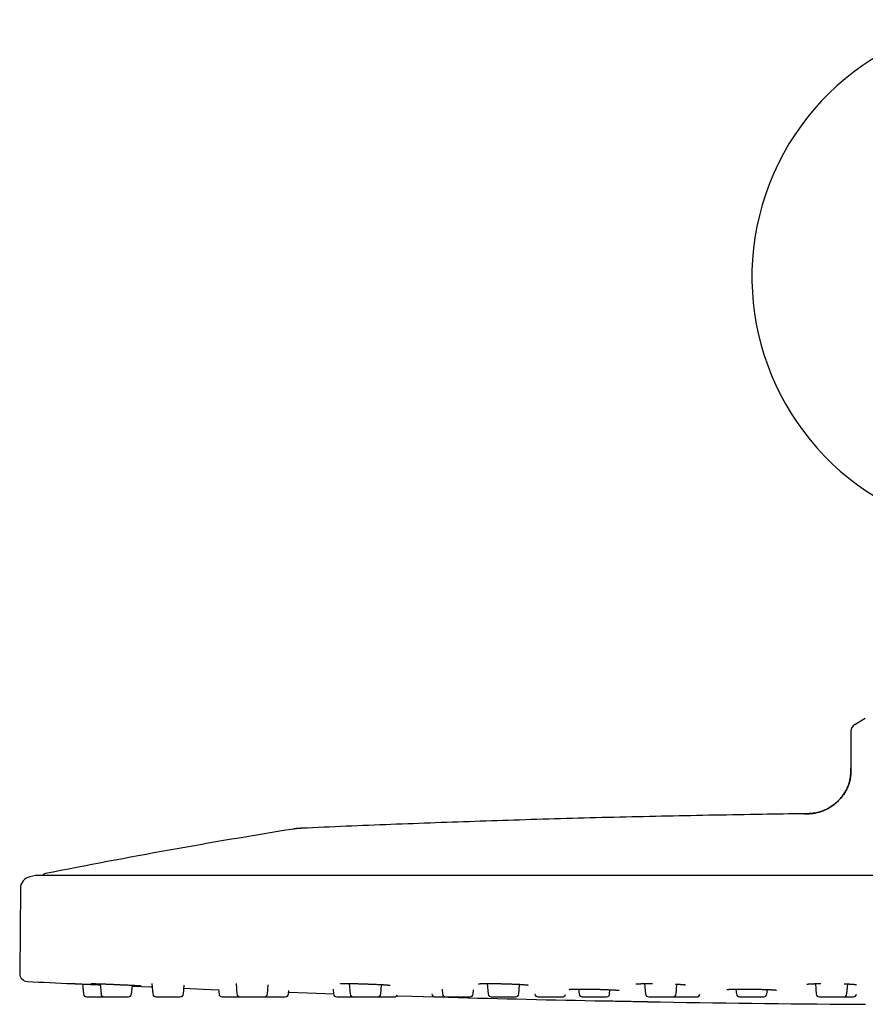
# Model space of a CAD drawing. Units: millimetres. Extents: x 8 to 1443, y 12 to 700.
# Drawn here: x 610 to 717, y 576 to 700 of the extents above; entities that cross this region are included whole.
import ezdxf

# ---------------------------------------------------------------- set-up
doc = ezdxf.new("R2010")
doc.units = ezdxf.units.MM

msp = doc.modelspace()

# ---------------------------------------------------------------- linework, layer by layer
at = {"color": 7, "linetype": 'Continuous', "lineweight": 30}
for p, q in [((715.84, 611.04), (717.18, 611.84)), ((715.36, 610.18), (715.36, 605.58)), ((612.39, 591.96), (611.66, 591.82)), ((858.27, 591.97), (612.44, 591.97)), ((610.46, 590.36), (610.37, 579.6)), ((618.31, 578.27), (618.43, 577)), ((620.52, 578.29), (620.64, 577)), ((624.5, 577), (624.6, 578.11)), ((627.07, 578.31), (627.18, 577)), ((631.04, 577), (631.14, 578.14)), ((635.49, 577.59), (635.55, 577)), ((637.69, 578.32), (637.81, 577)), ((641.67, 577), (641.77, 578.17)), ((644.32, 577), (644.36, 577.46)), ((649.97, 577.62), (650.02, 577)), ((651.99, 578.32), (652.11, 577)), ((655.97, 577), (656.08, 578.2)), ((663.72, 577.63), (663.78, 577)), ((667.64, 577), (667.68, 577.52)), ((669.42, 578.32), (669.54, 577)), ((673.4, 577), (673.51, 578.22)), ((680.97, 577.63), (681.02, 577)), ((684.88, 577), (684.93, 577.55)), ((689.3, 578.32), (689.42, 577)), ((693.28, 577), (693.39, 578.25)), ((700.84, 577.62), (700.89, 577)), ((704.76, 577), (704.81, 577.57)), ((710.88, 578.31), (710.99, 577)), ((714.85, 577), (714.97, 578.27)), ((652.51, 576.64), (655.57, 576.64)), ((662.41, 577.02), (662.41, 577)), ((675.44, 577.03), (675.44, 577)), ((675.84, 576.64), (678.91, 576.64))]:
    msp.add_line(p, q, dxfattribs=at)
at = {"color": 7, "linetype": 'Continuous', "lineweight": 30, "flags": 128}
for points in [[(624.59, 577.99), (626.94, 577.89), (627.1, 577.89)], [(631.11, 577.72), (633.54, 577.63), (635.5, 577.55)], [(644.34, 577.23), (646.74, 577.14), (650.02, 577.03)], [(658, 576.79), (659.95, 576.73), (662.71, 576.65)], [(683.05, 576.16), (683.05, 576.16), (683.05, 576.16), (683.07, 576.16), (683.11, 576.16), (683.16, 576.16), (683.22, 576.16), (683.3, 576.16), (683.41, 576.16), (683.53, 576.15), (683.68, 576.15), (683.84, 576.15), (684.02, 576.14), (684.2, 576.14), (684.41, 576.14), (684.63, 576.13), (684.85, 576.13), (685.09, 576.12), (685.33, 576.12), (685.58, 576.11), (685.83, 576.11), (686.09, 576.1), (686.35, 576.1), (686.61, 576.09), (686.86, 576.09), (687.12, 576.09), (687.37, 576.08), (687.61, 576.08), (687.85, 576.07), (688.08, 576.07), (688.29, 576.06), (688.49, 576.06), (688.68, 576.06), (688.83, 576.05), (688.97, 576.05), (689.09, 576.05), (689.21, 576.05), (689.31, 576.04), (689.4, 576.04), (689.49, 576.04), (689.56, 576.04), (689.61, 576.04), (689.64, 576.04), (689.65, 576.04), (689.65, 576.04)], [(716.05, 575.71), (716.05, 575.71), (716.06, 575.71), (716.08, 575.71), (716.12, 575.71), (716.16, 575.71), (716.23, 575.71), (716.31, 575.71), (716.41, 575.71), (716.54, 575.71), (716.68, 575.7), (716.85, 575.7), (717.02, 575.7), (717.21, 575.7)]]:
    msp.add_lwpolyline(points, dxfattribs=at)
at = {"color": 7, "linetype": 'Continuous', "lineweight": 30}
for centre, radius, start, end in [((735.36, 667.58), 32.5, 290.7227, 241.3521), ((716.36, 610.18), 1, 120.9638, 180), ((780.08, -244.46), 853.07, 99.11385, 101.25252), ((613.72, 591.72), 0.5, 101.2525, 150.0984), ((611.96, 590.34), 1.5, 101.3866, 179.5), ((612.44, 591.67), 0.3, 90, 101.3372), ((611.37, 579.59), 1, 179.5, 267.2715), ((735.36, 3181.3), 2605.67, 267.27148, 267.39732), ((618.82, 577.04), 0.4, 185, 270), ((621.03, 577.04), 0.4, 185, 270), ((624.1, 577.04), 0.4, 270, 355), ((627.58, 577.04), 0.4, 185, 270), ((630.65, 577.04), 0.4, 270, 355), ((635.94, 577.04), 0.4, 185, 270), ((638.21, 577.04), 0.4, 185, 270), ((641.27, 577.04), 0.4, 270, 355), ((643.92, 577.04), 0.4, 270, 355), ((650.42, 577.04), 0.4, 185, 270), ((652.51, 577.04), 0.4, 185, 270), ((655.57, 577.04), 0.4, 270, 355), ((657.69, 577.04), 0.4, 270, 339.0717), ((662.81, 577.04), 0.4, 185, 270), ((735.36, 3181.3), 2605.67, 268.4146, 268.84966), ((664.17, 577.04), 0.4, 185, 270), ((667.24, 577.04), 0.4, 270, 355), ((669.93, 577.04), 0.4, 185, 270), ((673, 577.04), 0.4, 270, 355), ((675.84, 577.04), 0.4, 185, 270), ((678.91, 577.04), 0.4, 270, 346.8749), ((681.42, 577.04), 0.4, 185, 270), ((684.49, 577.04), 0.4, 270, 355), ((689.82, 577.04), 0.4, 185, 270), ((735.36, 3181.3), 2605.67, 268.99492, 269.5755), ((692.88, 577.04), 0.4, 270, 355), ((695.89, 577.04), 0.4, 270, 350.7659), ((701.29, 577.04), 0.4, 185, 270), ((704.36, 577.04), 0.4, 270, 355), ((711.39, 577.04), 0.4, 185, 270), ((714.46, 577.04), 0.4, 270, 355), ((715.67, 577.04), 0.4, 270, 354.0589)]:
    msp.add_arc(centre, radius, start, end, dxfattribs=at)
for points, knots in [([(709.49, 599.77), (709.59, 599.77), (709.78, 599.77), (710.08, 599.78), (710.38, 599.8), (710.68, 599.84), (710.97, 599.89), (711.23, 599.95), (711.48, 600.02), (711.72, 600.1), (711.96, 600.19), (712.22, 600.31), (712.47, 600.44), (712.74, 600.6), (713, 600.77), (713.25, 600.95), (713.49, 601.15), (713.72, 601.37), (713.94, 601.59), (714.15, 601.83), (714.34, 602.08), (714.52, 602.33), (714.68, 602.59), (714.82, 602.85), (714.95, 603.12), (715.05, 603.39), (715.14, 603.66), (715.22, 603.93), (715.27, 604.21), (715.31, 604.49), (715.34, 604.76), (715.35, 605.04), (715.36, 605.31), (715.36, 605.49), (715.36, 605.58)], [0, 0, 0, 0, 0.031632, 0.0634681, 0.0956701, 0.1283714, 0.1616833, 0.1883447, 0.2154675, 0.2430687, 0.2711509, 0.2997021, 0.3320867, 0.3649631, 0.3982533, 0.4318624, 0.4656828, 0.4995986, 0.53349, 0.5672382, 0.6007302, 0.6338638, 0.666551, 0.6987228, 0.7303312, 0.7613511, 0.7917814, 0.8216431, 0.8523616, 0.8825672, 0.9123399, 0.941769, 0.970952, 1, 1, 1, 1]), ([(715.36, 605.58), (715.36, 605.51), (715.36, 605.39), (715.36, 605.21), (715.36, 605.05), (715.35, 604.92), (715.35, 604.81), (715.34, 604.72), (715.33, 604.64), (715.32, 604.51), (715.3, 604.32), (715.25, 604.05), (715.18, 603.76), (715.09, 603.46), (714.97, 603.17), (714.85, 602.89), (714.7, 602.61), (714.54, 602.35), (714.36, 602.1), (714.18, 601.86), (713.97, 601.62), (713.76, 601.4), (713.54, 601.19), (713.3, 600.99), (713.06, 600.8), (712.8, 600.63), (712.54, 600.47), (712.27, 600.33), (712.02, 600.21), (711.8, 600.13), (711.61, 600.06), (711.42, 600), (711.23, 599.95), (711.04, 599.9), (710.89, 599.87), (710.78, 599.85), (710.7, 599.84), (710.62, 599.83), (710.53, 599.82), (710.41, 599.81), (710.28, 599.8), (710.14, 599.79), (709.99, 599.78), (709.82, 599.78), (709.66, 599.77), (709.54, 599.77), (709.5, 599.77)], [0, 0, 0, 0, 0.021124, 0.04028, 0.057484, 0.072732, 0.08333, 0.092703, 0.100837, 0.108319, 0.13551, 0.16349, 0.197139, 0.230829, 0.26457, 0.297466, 0.330417, 0.363382, 0.3964, 0.429414, 0.46247, 0.495509, 0.528575, 0.561614, 0.594662, 0.627677, 0.66068, 0.693645, 0.726579, 0.748078, 0.769551, 0.791012, 0.812455, 0.833511, 0.853403, 0.86179, 0.86996, 0.878436, 0.888728, 0.900907, 0.914944, 0.929855, 0.946375, 0.964495, 0.984221, 1, 1, 1, 1]), ([(709.49, 599.77), (707.7, 599.75), (703.92, 599.69), (698.14, 599.59), (692.16, 599.47), (686.17, 599.34), (680.18, 599.18), (674.31, 599.01), (668.55, 598.82), (662.9, 598.63), (657.26, 598.41), (651.61, 598.19), (647.85, 598.02), (645.97, 597.94)], [0, 0, 0, 0, 0.084272, 0.17854, 0.272809, 0.367078, 0.461347, 0.555615, 0.644496, 0.733375, 0.822252, 0.911127, 1, 1, 1, 1]), ([(645.97, 597.94), (645.94, 597.94), (645.88, 597.93), (645.77, 597.93), (645.65, 597.92), (645.53, 597.91), (645.4, 597.9), (645.27, 597.88), (645.16, 597.87), (645.05, 597.85), (644.99, 597.84), (644.96, 597.84)], [0, 0, 0, 0, 0.092247, 0.195222, 0.311926, 0.439189, 0.570172, 0.694687, 0.808725, 0.909488, 1, 1, 1, 1]), ([(617.04, 578.32), (617.04, 578.32), (617.03, 578.32), (617.04, 578.32), (617.06, 578.32), (617.1, 578.32), (617.15, 578.32), (617.21, 578.32), (617.29, 578.31), (617.39, 578.31), (617.52, 578.3), (617.66, 578.3), (617.83, 578.29), (618, 578.28), (618.19, 578.27), (618.4, 578.26), (618.61, 578.25), (618.84, 578.24), (619.07, 578.23), (619.32, 578.22), (619.57, 578.21), (619.82, 578.2), (620.08, 578.19), (620.32, 578.18), (620.47, 578.17), (620.53, 578.17)], [0, 0, 0, 0, 0.000259, 0.04056, 0.080591, 0.120528, 0.160545, 0.200818, 0.241518, 0.289318, 0.337461, 0.38591, 0.434046, 0.482203, 0.530051, 0.578281, 0.626758, 0.674827, 0.722906, 0.770929, 0.81918, 0.867537, 0.915547, 0.963677, 1, 1, 1, 1]), ([(619.37, 578.33), (619.37, 578.33), (619.37, 578.33), (619.37, 578.33), (619.39, 578.33), (619.43, 578.33), (619.48, 578.32), (619.55, 578.32), (619.63, 578.32), (619.73, 578.32), (619.84, 578.31), (619.97, 578.31), (620.11, 578.3), (620.26, 578.3), (620.41, 578.29), (620.57, 578.29), (620.72, 578.28), (620.88, 578.28), (621.04, 578.27), (621.21, 578.27), (621.38, 578.26), (621.55, 578.25), (621.7, 578.25), (621.85, 578.24), (621.99, 578.23), (622.12, 578.23), (622.26, 578.22), (622.41, 578.21), (622.59, 578.21), (622.76, 578.2), (622.93, 578.19), (623.1, 578.18), (623.26, 578.18), (623.41, 578.17), (623.56, 578.16), (623.72, 578.16), (623.88, 578.15), (624.05, 578.14), (624.23, 578.13), (624.41, 578.12), (624.58, 578.11), (624.74, 578.11), (624.88, 578.1), (625.02, 578.09), (625.15, 578.08), (625.26, 578.08), (625.36, 578.07), (625.45, 578.07), (625.52, 578.06), (625.59, 578.06), (625.64, 578.06), (625.69, 578.05), (625.71, 578.05), (625.72, 578.05), (625.73, 578.05), (625.73, 578.05), (625.73, 578.05), (625.73, 578.05)], [0, 0, 0, 0, 0.006102, 0.014676, 0.0355, 0.056619, 0.077987, 0.099607, 0.121479, 0.143603, 0.165974, 0.188589, 0.211418, 0.233723, 0.255166, 0.275758, 0.295512, 0.314411, 0.332392, 0.353591, 0.373392, 0.391809, 0.408853, 0.42453, 0.438846, 0.45239, 0.465903, 0.483877, 0.501804, 0.519684, 0.53752, 0.555318, 0.573469, 0.588398, 0.604585, 0.622033, 0.640747, 0.660727, 0.681969, 0.704466, 0.728207, 0.748086, 0.768743, 0.79009, 0.811229, 0.831911, 0.852142, 0.871927, 0.891269, 0.91017, 0.928626, 0.951067, 0.972803, 0.981301, 0.989685, 0.997955, 1, 1, 1, 1]), ([(650.87, 578.3), (650.87, 578.3), (650.87, 578.3), (650.88, 578.3), (650.89, 578.31), (650.91, 578.31), (650.94, 578.31), (650.99, 578.31), (651.04, 578.31), (651.11, 578.32), (651.18, 578.32), (651.27, 578.32), (651.37, 578.32), (651.48, 578.32), (651.59, 578.32), (651.72, 578.32), (651.86, 578.32), (652.03, 578.32), (652.23, 578.32), (652.45, 578.32), (652.67, 578.32), (652.91, 578.31), (653.13, 578.31), (653.34, 578.3), (653.53, 578.3), (653.73, 578.29), (653.93, 578.28), (654.13, 578.28), (654.33, 578.27), (654.53, 578.26), (654.73, 578.26), (654.93, 578.25), (655.12, 578.24), (655.32, 578.23), (655.5, 578.22), (655.69, 578.22), (655.86, 578.21), (656.03, 578.2), (656.19, 578.19), (656.34, 578.18), (656.47, 578.17), (656.58, 578.16), (656.69, 578.16), (656.79, 578.15), (656.88, 578.14), (656.96, 578.13), (657.02, 578.13), (657.07, 578.12), (657.11, 578.12), (657.14, 578.11), (657.15, 578.11), (657.16, 578.11), (657.17, 578.11), (657.17, 578.11), (657.18, 578.11), (657.17, 578.11), (657.17, 578.11)], [0, 0, 0, 0, 0.006935, 0.01898, 0.030151, 0.040474, 0.057301, 0.073335, 0.089078, 0.105958, 0.124064, 0.143399, 0.163971, 0.182989, 0.202511, 0.22224, 0.242154, 0.26891, 0.295919, 0.323201, 0.350772, 0.378644, 0.406832, 0.42819, 0.449713, 0.4714, 0.493264, 0.515315, 0.537466, 0.559699, 0.582024, 0.604448, 0.626974, 0.649603, 0.672336, 0.69517, 0.718107, 0.741148, 0.764001, 0.785968, 0.807032, 0.827206, 0.846489, 0.867428, 0.887191, 0.905769, 0.923155, 0.939278, 0.95385, 0.966836, 0.97202, 0.977061, 0.983512, 0.991759, 0.999638, 1, 1, 1, 1]), ([(668.32, 578.29), (668.32, 578.29), (668.32, 578.29), (668.33, 578.29), (668.34, 578.29), (668.36, 578.29), (668.39, 578.3), (668.42, 578.3), (668.46, 578.3), (668.5, 578.3), (668.54, 578.31), (668.58, 578.31), (668.63, 578.31), (668.69, 578.31), (668.76, 578.31), (668.83, 578.32), (668.91, 578.32), (669, 578.32), (669.09, 578.32), (669.18, 578.32), (669.28, 578.32), (669.4, 578.32), (669.53, 578.32), (669.65, 578.32), (669.79, 578.32), (669.95, 578.32), (670.15, 578.32), (670.35, 578.32), (670.56, 578.32), (670.76, 578.32), (670.93, 578.31), (671.08, 578.31), (671.24, 578.31), (671.41, 578.3), (671.59, 578.3), (671.78, 578.29), (671.97, 578.29), (672.16, 578.28), (672.34, 578.27), (672.51, 578.27), (672.69, 578.26), (672.86, 578.25), (673.05, 578.25), (673.23, 578.24), (673.42, 578.23), (673.59, 578.22), (673.74, 578.21), (673.88, 578.2), (674, 578.19), (674.11, 578.18), (674.2, 578.18), (674.26, 578.17), (674.31, 578.17), (674.34, 578.17), (674.38, 578.16), (674.4, 578.16), (674.42, 578.16), (674.45, 578.15), (674.47, 578.15), (674.49, 578.15), (674.52, 578.15), (674.54, 578.14), (674.56, 578.14), (674.56, 578.14), (674.57, 578.14), (674.58, 578.14), (674.59, 578.14), (674.59, 578.13), (674.59, 578.13), (674.59, 578.13), (674.59, 578.13)], [0, 0, 0, 0, 0.008123, 0.019819, 0.030872, 0.04128, 0.051038, 0.065962, 0.079115, 0.090587, 0.100376, 0.108638, 0.120407, 0.134209, 0.150045, 0.163397, 0.17792, 0.19327, 0.208127, 0.222361, 0.235971, 0.255215, 0.273057, 0.289496, 0.30454, 0.328038, 0.351843, 0.375971, 0.400435, 0.425251, 0.441169, 0.458053, 0.475942, 0.494842, 0.514767, 0.535732, 0.557756, 0.580865, 0.600078, 0.619914, 0.640378, 0.661479, 0.683019, 0.709166, 0.734268, 0.758323, 0.78133, 0.803287, 0.824196, 0.844059, 0.862883, 0.874672, 0.885272, 0.894648, 0.902798, 0.909722, 0.915692, 0.921209, 0.928611, 0.937894, 0.948794, 0.959181, 0.964583, 0.969676, 0.974463, 0.978943, 0.983117, 0.987702, 0.993894, 1, 1, 1, 1]), ([(679.79, 577.59), (679.79, 577.59), (679.79, 577.59), (679.79, 577.59), (679.8, 577.59), (679.82, 577.6), (679.84, 577.6), (679.87, 577.6), (679.9, 577.6), (679.93, 577.6), (679.96, 577.61), (680, 577.61), (680.04, 577.61), (680.09, 577.61), (680.14, 577.61), (680.21, 577.62), (680.29, 577.62), (680.38, 577.62), (680.49, 577.62), (680.61, 577.62), (680.74, 577.62), (680.86, 577.63), (680.98, 577.63), (681.09, 577.63), (681.21, 577.63), (681.33, 577.63), (681.46, 577.63), (681.61, 577.63), (681.76, 577.63), (681.91, 577.62), (682.07, 577.62), (682.23, 577.62), (682.4, 577.62), (682.57, 577.62), (682.74, 577.61), (682.93, 577.61), (683.12, 577.61), (683.32, 577.6), (683.53, 577.6), (683.75, 577.59), (683.97, 577.58), (684.19, 577.58), (684.4, 577.57), (684.6, 577.56), (684.79, 577.55), (684.97, 577.54), (685.13, 577.54), (685.28, 577.53), (685.42, 577.52), (685.54, 577.51), (685.65, 577.51), (685.74, 577.5), (685.82, 577.49), (685.88, 577.49), (685.93, 577.49), (685.96, 577.48), (686, 577.48), (686.02, 577.48), (686.04, 577.47), (686.06, 577.47), (686.07, 577.47), (686.08, 577.47), (686.09, 577.47), (686.1, 577.47), (686.1, 577.47), (686.1, 577.47)], [0, 0, 0, 0, 0.003569, 0.013633, 0.02355, 0.033317, 0.046084, 0.057946, 0.068628, 0.078124, 0.086942, 0.096677, 0.107448, 0.119253, 0.132093, 0.14597, 0.160886, 0.176068, 0.197675, 0.217882, 0.236689, 0.254098, 0.270106, 0.284917, 0.299674, 0.314531, 0.331638, 0.348887, 0.366284, 0.383834, 0.401541, 0.41992, 0.439522, 0.457685, 0.476803, 0.496889, 0.517961, 0.540041, 0.563118, 0.587106, 0.612013, 0.637814, 0.663467, 0.688507, 0.712932, 0.736738, 0.759924, 0.782491, 0.804442, 0.825781, 0.84652, 0.866417, 0.884826, 0.898453, 0.911099, 0.922762, 0.933438, 0.94371, 0.950659, 0.958046, 0.965947, 0.975158, 0.983615, 0.992994, 1, 1, 1, 1]), ([(688.21, 578.27), (688.21, 578.27), (688.21, 578.27), (688.21, 578.27), (688.22, 578.27), (688.23, 578.27), (688.25, 578.27), (688.27, 578.28), (688.29, 578.28), (688.32, 578.28), (688.35, 578.28), (688.37, 578.29), (688.4, 578.29), (688.42, 578.29), (688.44, 578.29), (688.46, 578.29), (688.5, 578.29), (688.55, 578.3), (688.6, 578.3), (688.67, 578.3), (688.73, 578.3), (688.82, 578.31), (688.93, 578.31), (689.07, 578.31), (689.21, 578.32), (689.37, 578.32), (689.53, 578.32), (689.69, 578.32), (689.84, 578.32), (689.99, 578.32), (690.14, 578.32), (690.25, 578.32), (690.31, 578.32), (690.32, 578.32)], [0, 0, 0, 0, 0.004487, 0.029311, 0.052117, 0.073023, 0.095555, 0.118465, 0.143968, 0.171978, 0.198085, 0.219891, 0.237076, 0.250183, 0.262993, 0.277368, 0.302125, 0.330464, 0.361948, 0.394673, 0.428417, 0.463182, 0.517248, 0.573629, 0.632338, 0.69199, 0.748409, 0.801319, 0.850724, 0.896627, 0.944795, 0.988831, 1, 1, 1, 1]), ([(693.21, 578.26), (693.24, 578.26), (693.33, 578.25), (693.46, 578.25), (693.6, 578.24), (693.72, 578.23), (693.83, 578.22), (693.92, 578.22), (693.99, 578.21), (694.06, 578.21), (694.12, 578.2), (694.17, 578.2), (694.21, 578.2), (694.25, 578.19), (694.29, 578.19), (694.33, 578.18), (694.37, 578.18), (694.4, 578.17), (694.43, 578.17), (694.46, 578.17), (694.47, 578.16), (694.47, 578.16), (694.47, 578.16)], [0, 0, 0, 0, 0.04676, 0.127504, 0.202574, 0.271945, 0.335614, 0.393576, 0.445832, 0.492382, 0.533409, 0.572855, 0.612325, 0.645341, 0.681909, 0.723675, 0.770616, 0.821172, 0.872921, 0.925815, 0.979148, 1, 1, 1, 1]), ([(699.68, 577.57), (699.68, 577.57), (699.67, 577.57), (699.68, 577.57), (699.69, 577.58), (699.71, 577.58), (699.73, 577.58), (699.76, 577.58), (699.78, 577.58), (699.8, 577.59), (699.82, 577.59), (699.85, 577.59), (699.87, 577.59), (699.9, 577.59), (699.95, 577.59), (700, 577.6), (700.06, 577.6), (700.12, 577.6), (700.2, 577.61), (700.31, 577.61), (700.44, 577.61), (700.58, 577.62), (700.73, 577.62), (700.88, 577.62), (701.04, 577.62), (701.18, 577.62), (701.33, 577.63), (701.48, 577.63), (701.62, 577.63), (701.77, 577.63), (701.92, 577.63), (702.07, 577.63), (702.23, 577.63), (702.38, 577.63), (702.53, 577.62), (702.68, 577.62), (702.83, 577.62), (702.99, 577.62), (703.16, 577.62), (703.34, 577.61), (703.53, 577.61), (703.73, 577.61), (703.93, 577.6), (704.14, 577.59), (704.35, 577.59), (704.55, 577.58), (704.73, 577.57), (704.89, 577.57), (705.03, 577.56), (705.17, 577.56), (705.29, 577.55), (705.42, 577.54), (705.53, 577.53), (705.63, 577.53), (705.71, 577.52), (705.77, 577.52), (705.83, 577.51), (705.87, 577.51), (705.89, 577.5), (705.91, 577.5), (705.92, 577.5), (705.94, 577.5), (705.95, 577.5), (705.96, 577.5), (705.96, 577.49), (705.96, 577.49), (705.96, 577.49)], [0, 0, 0, 0, 0.0011086, 0.0127754, 0.0242788, 0.0355344, 0.0465389, 0.0571641, 0.0664255, 0.0740917, 0.0801586, 0.0856155, 0.0918422, 0.101355, 0.1122497, 0.124362, 0.1369572, 0.1499465, 0.1633307, 0.184148, 0.205859, 0.2284675, 0.2514312, 0.2731427, 0.293499, 0.3125015, 0.3301514, 0.3486656, 0.3655841, 0.3824359, 0.3995336, 0.4168829, 0.4344891, 0.4523574, 0.4682112, 0.4842736, 0.5010333, 0.5189009, 0.5378841, 0.5579936, 0.579244, 0.6016556, 0.6252566, 0.6500155, 0.675848, 0.7027694, 0.7251012, 0.7474247, 0.768803, 0.7892306, 0.808706, 0.8317082, 0.8532209, 0.8732455, 0.8917848, 0.9088408, 0.9243117, 0.9381361, 0.9503136, 0.9557854, 0.9615805, 0.9689413, 0.9778808, 0.9883873, 0.9999882, 1, 1, 1, 1]), ([(709.8, 578.25), (709.8, 578.25), (709.79, 578.25), (709.8, 578.25), (709.81, 578.25), (709.82, 578.25), (709.83, 578.25), (709.84, 578.25), (709.86, 578.25), (709.87, 578.26), (709.89, 578.26), (709.92, 578.26), (709.95, 578.26), (709.99, 578.27), (710.02, 578.27), (710.05, 578.27), (710.08, 578.27), (710.1, 578.28), (710.12, 578.28), (710.14, 578.28), (710.17, 578.28), (710.21, 578.28), (710.26, 578.29), (710.32, 578.29), (710.39, 578.29), (710.46, 578.29), (710.54, 578.3), (710.61, 578.3), (710.69, 578.3), (710.77, 578.31), (710.86, 578.31), (710.96, 578.31), (711.05, 578.31), (711.13, 578.31), (711.23, 578.32), (711.33, 578.32), (711.45, 578.32), (711.52, 578.32), (711.56, 578.32)], [0, 0, 0, 0, 0.007433, 0.034191, 0.058271, 0.081736, 0.101468, 0.117704, 0.134513, 0.1533, 0.174073, 0.201111, 0.230927, 0.262776, 0.291177, 0.313039, 0.33112, 0.345408, 0.355898, 0.36569, 0.386436, 0.412729, 0.444573, 0.47623, 0.511898, 0.550702, 0.588398, 0.624426, 0.658793, 0.691506, 0.73453, 0.774328, 0.810906, 0.844267, 0.875536, 0.917536, 0.96331, 1, 1, 1, 1]), ([(714.49, 578.29), (714.54, 578.29), (714.64, 578.29), (714.77, 578.28), (714.89, 578.28), (715.01, 578.27), (715.13, 578.27), (715.23, 578.26), (715.32, 578.26), (715.4, 578.25), (715.48, 578.25), (715.55, 578.24), (715.62, 578.24), (715.68, 578.23), (715.73, 578.23), (715.78, 578.22), (715.81, 578.22), (715.85, 578.22), (715.88, 578.21), (715.92, 578.21), (715.95, 578.21), (715.98, 578.2), (716, 578.2), (716.02, 578.2), (716.03, 578.19), (716.04, 578.19), (716.05, 578.19), (716.05, 578.19), (716.05, 578.19)], [0, 0, 0, 0, 0.058306, 0.11393, 0.166696, 0.218383, 0.271438, 0.325873, 0.367418, 0.409731, 0.452808, 0.496644, 0.540909, 0.581958, 0.61679, 0.647873, 0.675213, 0.700208, 0.729167, 0.765032, 0.80614, 0.852173, 0.875543, 0.899971, 0.925449, 0.952544, 0.98328, 1, 1, 1, 1]), ([(618.82, 576.64), (618.83, 576.64), (618.83, 576.64), (618.84, 576.64), (618.86, 576.64), (618.89, 576.64), (618.94, 576.64), (618.99, 576.64), (619.07, 576.64), (619.17, 576.64), (619.27, 576.64), (619.39, 576.64), (619.49, 576.64), (619.58, 576.64), (619.65, 576.64), (619.72, 576.64), (619.81, 576.64), (619.93, 576.64), (620.07, 576.64), (620.21, 576.64), (620.35, 576.64), (620.47, 576.64), (620.59, 576.64), (620.7, 576.64), (620.81, 576.64), (620.92, 576.64), (620.99, 576.64), (621.03, 576.64)], [0, 0, 0, 0, 0.037406, 0.074518, 0.111549, 0.148716, 0.18623, 0.23687, 0.287018, 0.337211, 0.387979, 0.438619, 0.488767, 0.513833, 0.538976, 0.564264, 0.589761, 0.636457, 0.682778, 0.729141, 0.775966, 0.813372, 0.850483, 0.887515, 0.924681, 0.962196, 1, 1, 1, 1]), ([(621.03, 576.64), (621.03, 576.64), (621.03, 576.64), (621.04, 576.64), (621.06, 576.64), (621.09, 576.64), (621.12, 576.64), (621.17, 576.64), (621.22, 576.64), (621.28, 576.64), (621.37, 576.64), (621.47, 576.64), (621.59, 576.64), (621.71, 576.64), (621.85, 576.64), (621.97, 576.64), (622.06, 576.64), (622.14, 576.64), (622.21, 576.64), (622.31, 576.64), (622.43, 576.64), (622.58, 576.64), (622.72, 576.64), (622.86, 576.64), (622.98, 576.64), (623.09, 576.64), (623.2, 576.64), (623.3, 576.64), (623.41, 576.64), (623.53, 576.64), (623.65, 576.64), (623.75, 576.64), (623.84, 576.64), (623.93, 576.64), (623.98, 576.64), (624.02, 576.64), (624.04, 576.64), (624.06, 576.64), (624.08, 576.64), (624.1, 576.64), (624.1, 576.64), (624.1, 576.64)], [0, 0, 0, 0, 0.00245, 0.032325, 0.062497, 0.086599, 0.110513, 0.134374, 0.158323, 0.182496, 0.215126, 0.247439, 0.279781, 0.312494, 0.345124, 0.377438, 0.393589, 0.40979, 0.426085, 0.442514, 0.472603, 0.50245, 0.532325, 0.562497, 0.586599, 0.610513, 0.634374, 0.658323, 0.682496, 0.715126, 0.747439, 0.779781, 0.812494, 0.845124, 0.877438, 0.893589, 0.90979, 0.926085, 0.942514, 0.972625, 1, 1, 1, 1]), ([(627.58, 576.64), (627.58, 576.64), (627.58, 576.64), (627.59, 576.64), (627.61, 576.64), (627.64, 576.64), (627.69, 576.64), (627.74, 576.64), (627.8, 576.64), (627.86, 576.64), (627.93, 576.64), (628.02, 576.64), (628.12, 576.64), (628.25, 576.64), (628.38, 576.64), (628.52, 576.64), (628.67, 576.64), (628.8, 576.64), (628.9, 576.64), (628.98, 576.64), (629.06, 576.64), (629.16, 576.64), (629.28, 576.64), (629.42, 576.64), (629.56, 576.64), (629.69, 576.64), (629.8, 576.64), (629.91, 576.64), (630, 576.64), (630.09, 576.64), (630.19, 576.64), (630.29, 576.64), (630.38, 576.64), (630.46, 576.64), (630.53, 576.64), (630.58, 576.64), (630.61, 576.64), (630.63, 576.64), (630.64, 576.64), (630.64, 576.64), (630.64, 576.64), (630.64, 576.64)], [0, 0, 0, 0, 0.005011, 0.0351, 0.064947, 0.094822, 0.124993, 0.149096, 0.173009, 0.196871, 0.22082, 0.244992, 0.277622, 0.309936, 0.342278, 0.374991, 0.407621, 0.439935, 0.456086, 0.472287, 0.488581, 0.505011, 0.5351, 0.564947, 0.594822, 0.624993, 0.649096, 0.673009, 0.696871, 0.72082, 0.744992, 0.777622, 0.809936, 0.842278, 0.874991, 0.907621, 0.939935, 0.956086, 0.972287, 0.988581, 1, 1, 1, 1]), ([(635.94, 576.64), (635.94, 576.64), (635.95, 576.64), (635.96, 576.64), (635.98, 576.64), (636.01, 576.64), (636.05, 576.64), (636.11, 576.64), (636.19, 576.64), (636.29, 576.64), (636.39, 576.64), (636.51, 576.64), (636.61, 576.64), (636.7, 576.64), (636.77, 576.64), (636.84, 576.64), (636.93, 576.64), (637.05, 576.64), (637.19, 576.64), (637.33, 576.64), (637.47, 576.64), (637.59, 576.64), (637.71, 576.64), (637.82, 576.64), (637.93, 576.64), (638.05, 576.64), (638.14, 576.64), (638.19, 576.64), (638.2, 576.64)], [0, 0, 0, 0, 0.036722, 0.073155, 0.109509, 0.145996, 0.182825, 0.232539, 0.28177, 0.331045, 0.380885, 0.430598, 0.47983, 0.504437, 0.529121, 0.553946, 0.578977, 0.62482, 0.670293, 0.715809, 0.761777, 0.798499, 0.834932, 0.871286, 0.907773, 0.944602, 0.994316, 1, 1, 1, 1]), ([(638.21, 576.64), (638.21, 576.64), (638.2, 576.64), (638.21, 576.64), (638.21, 576.64), (638.22, 576.64), (638.24, 576.64), (638.27, 576.64), (638.32, 576.64), (638.39, 576.64), (638.46, 576.64), (638.53, 576.64), (638.6, 576.64), (638.69, 576.64), (638.77, 576.64), (638.88, 576.64), (639, 576.64), (639.14, 576.64), (639.29, 576.64), (639.44, 576.64), (639.59, 576.64), (639.72, 576.64), (639.83, 576.64), (639.91, 576.64), (639.98, 576.64), (640.08, 576.64), (640.2, 576.64), (640.34, 576.64), (640.47, 576.64), (640.58, 576.64), (640.69, 576.64), (640.77, 576.64), (640.86, 576.64), (640.93, 576.64), (641.01, 576.64), (641.09, 576.64), (641.15, 576.64), (641.21, 576.64), (641.24, 576.64), (641.27, 576.64), (641.27, 576.64), (641.27, 576.64)], [0, 0, 0, 0, 0.002451, 0.018602, 0.034803, 0.051097, 0.067526, 0.097616, 0.127463, 0.157338, 0.187509, 0.211612, 0.235525, 0.259387, 0.283335, 0.307508, 0.340138, 0.372452, 0.404794, 0.437507, 0.470137, 0.502451, 0.518602, 0.534803, 0.551097, 0.567526, 0.597616, 0.627463, 0.657338, 0.687509, 0.711612, 0.735525, 0.759387, 0.783335, 0.807508, 0.840138, 0.872452, 0.904794, 0.937507, 0.970137, 1, 1, 1, 1]), ([(641.28, 576.64), (641.29, 576.64), (641.34, 576.64), (641.44, 576.64), (641.57, 576.64), (641.7, 576.64), (641.82, 576.64), (641.92, 576.64), (642, 576.64), (642.07, 576.64), (642.17, 576.64), (642.3, 576.64), (642.44, 576.64), (642.58, 576.64), (642.72, 576.64), (642.84, 576.64), (642.95, 576.64), (643.05, 576.64), (643.16, 576.64), (643.27, 576.64), (643.38, 576.64), (643.49, 576.64), (643.6, 576.64), (643.69, 576.64), (643.76, 576.64), (643.81, 576.64), (643.85, 576.64), (643.87, 576.64), (643.89, 576.64), (643.91, 576.64), (643.92, 576.64), (643.92, 576.64), (643.92, 576.64)], [0, 0, 0, 0, 0.018099, 0.060803, 0.103998, 0.147083, 0.189751, 0.211077, 0.232469, 0.253984, 0.275677, 0.315408, 0.354818, 0.394265, 0.434104, 0.465929, 0.497505, 0.529012, 0.560634, 0.592552, 0.635637, 0.678304, 0.721008, 0.764203, 0.807288, 0.849955, 0.871282, 0.892674, 0.914189, 0.935882, 0.975641, 1, 1, 1, 1]), ([(650.42, 576.64), (650.42, 576.64), (650.42, 576.64), (650.43, 576.64), (650.44, 576.64), (650.47, 576.64), (650.51, 576.64), (650.57, 576.64), (650.63, 576.64), (650.69, 576.64), (650.76, 576.64), (650.83, 576.64), (650.92, 576.64), (651.03, 576.64), (651.16, 576.64), (651.3, 576.64), (651.45, 576.64), (651.6, 576.64), (651.73, 576.64), (651.83, 576.64), (651.91, 576.64), (651.99, 576.64), (652.09, 576.64), (652.21, 576.64), (652.35, 576.64), (652.45, 576.64), (652.5, 576.64), (652.5, 576.64)], [0, 0, 0, 0, 0.010457, 0.03713, 0.085979, 0.134435, 0.182936, 0.231918, 0.271049, 0.309871, 0.34861, 0.387489, 0.426733, 0.479707, 0.532168, 0.584673, 0.637782, 0.690756, 0.743217, 0.769438, 0.79574, 0.822193, 0.848865, 0.897715, 0.946171, 0.994671, 1, 1, 1, 1]), ([(655.58, 576.64), (655.61, 576.64), (655.66, 576.64), (655.74, 576.64), (655.82, 576.64), (655.9, 576.64), (656, 576.64), (656.12, 576.64), (656.26, 576.64), (656.41, 576.64), (656.54, 576.64), (656.66, 576.64), (656.77, 576.64), (656.87, 576.64), (656.97, 576.64), (657.08, 576.64), (657.19, 576.64), (657.3, 576.64), (657.4, 576.64), (657.48, 576.64), (657.55, 576.64), (657.6, 576.64), (657.63, 576.64), (657.65, 576.64), (657.66, 576.64), (657.68, 576.64), (657.69, 576.64), (657.68, 576.64), (657.68, 576.64)], [0, 0, 0, 0, 0.032471, 0.058441, 0.084491, 0.110691, 0.137108, 0.185489, 0.233481, 0.281516, 0.33003, 0.368785, 0.407236, 0.445603, 0.48411, 0.522978, 0.575445, 0.627402, 0.679405, 0.732005, 0.784472, 0.836429, 0.862399, 0.888449, 0.914649, 0.941066, 0.989482, 1, 1, 1, 1]), ([(662.81, 576.64), (662.81, 576.64), (662.81, 576.64), (662.82, 576.64), (662.83, 576.64), (662.85, 576.64), (662.89, 576.64), (662.95, 576.64), (663.01, 576.64), (663.08, 576.64), (663.14, 576.64), (663.22, 576.64), (663.3, 576.64), (663.4, 576.64), (663.52, 576.64), (663.65, 576.64), (663.8, 576.64), (663.95, 576.64), (664.07, 576.64), (664.15, 576.64), (664.17, 576.64)], [0, 0, 0, 0, 0.03011, 0.065251, 0.100683, 0.165575, 0.229944, 0.294373, 0.359442, 0.411423, 0.462995, 0.514456, 0.566104, 0.618236, 0.688607, 0.758296, 0.828045, 0.898595, 0.968966, 1, 1, 1, 1]), ([(664.17, 576.64), (664.18, 576.64), (664.18, 576.64), (664.19, 576.64), (664.2, 576.64), (664.22, 576.64), (664.25, 576.64), (664.29, 576.64), (664.35, 576.64), (664.42, 576.64), (664.5, 576.64), (664.58, 576.64), (664.66, 576.64), (664.75, 576.64), (664.85, 576.64), (664.96, 576.64), (665.08, 576.64), (665.23, 576.64), (665.38, 576.64), (665.54, 576.64), (665.69, 576.64), (665.82, 576.64), (665.93, 576.64), (666, 576.64), (666.08, 576.64), (666.18, 576.64), (666.29, 576.64), (666.42, 576.64), (666.55, 576.64), (666.66, 576.64), (666.75, 576.64), (666.83, 576.64), (666.91, 576.64), (666.98, 576.64), (667.05, 576.64), (667.11, 576.64), (667.17, 576.64), (667.21, 576.64), (667.23, 576.64), (667.24, 576.64), (667.24, 576.64), (667.24, 576.64)], [0, 0, 0, 0, 0.029234, 0.045386, 0.061587, 0.077881, 0.09431, 0.1244, 0.154247, 0.184122, 0.214293, 0.238396, 0.262309, 0.286171, 0.310119, 0.334292, 0.366922, 0.399236, 0.431578, 0.464291, 0.496921, 0.529234, 0.545386, 0.561587, 0.577881, 0.59431, 0.6244, 0.654247, 0.684122, 0.714293, 0.738396, 0.762309, 0.786171, 0.810119, 0.834292, 0.866922, 0.899236, 0.931578, 0.964291, 0.996921, 1, 1, 1, 1]), ([(669.93, 576.64), (669.94, 576.64), (669.94, 576.64), (669.96, 576.64), (670, 576.64), (670.04, 576.64), (670.09, 576.64), (670.12, 576.64), (670.16, 576.64), (670.22, 576.64), (670.29, 576.64), (670.39, 576.64), (670.5, 576.64), (670.61, 576.64), (670.71, 576.64), (670.82, 576.64), (670.92, 576.64), (671.03, 576.64), (671.16, 576.64), (671.3, 576.64), (671.45, 576.64), (671.61, 576.64), (671.77, 576.64), (671.92, 576.64), (672.04, 576.64), (672.14, 576.64), (672.21, 576.64), (672.27, 576.64), (672.36, 576.64), (672.46, 576.64), (672.56, 576.64), (672.66, 576.64), (672.74, 576.64), (672.8, 576.64), (672.86, 576.64), (672.9, 576.64), (672.94, 576.64), (672.97, 576.64), (672.99, 576.64), (673, 576.64), (673, 576.64), (673, 576.64)], [0, 0, 0, 0, 0.029779, 0.062492, 0.095123, 0.127436, 0.143587, 0.159789, 0.176083, 0.192512, 0.222602, 0.252449, 0.282323, 0.312495, 0.336598, 0.360511, 0.384373, 0.408321, 0.432494, 0.465124, 0.497438, 0.529779, 0.562492, 0.595123, 0.627436, 0.643587, 0.659789, 0.676083, 0.692512, 0.722602, 0.752449, 0.782323, 0.812495, 0.836598, 0.860511, 0.884373, 0.908321, 0.932494, 0.965124, 0.997438, 1, 1, 1, 1]), ([(681.42, 576.64), (681.42, 576.64), (681.42, 576.64), (681.43, 576.64), (681.45, 576.64), (681.49, 576.64), (681.52, 576.64), (681.55, 576.64), (681.58, 576.64), (681.63, 576.64), (681.7, 576.64), (681.79, 576.64), (681.89, 576.64), (681.99, 576.64), (682.09, 576.64), (682.19, 576.64), (682.29, 576.64), (682.39, 576.64), (682.52, 576.64), (682.66, 576.64), (682.81, 576.64), (682.97, 576.64), (683.12, 576.64), (683.28, 576.64), (683.41, 576.64), (683.5, 576.64), (683.58, 576.64), (683.65, 576.64), (683.73, 576.64), (683.84, 576.64), (683.95, 576.64), (684.06, 576.64), (684.15, 576.64), (684.22, 576.64), (684.28, 576.64), (684.34, 576.64), (684.38, 576.64), (684.43, 576.64), (684.46, 576.64), (684.48, 576.64), (684.48, 576.64), (684.49, 576.64)], [0, 0, 0, 0, 0.002996, 0.035709, 0.068339, 0.100652, 0.116804, 0.133005, 0.149299, 0.165728, 0.195818, 0.225665, 0.255539, 0.285711, 0.309814, 0.333727, 0.357589, 0.381537, 0.40571, 0.43834, 0.470654, 0.502996, 0.535709, 0.568339, 0.600652, 0.616804, 0.633005, 0.649299, 0.665728, 0.695818, 0.725665, 0.755539, 0.785711, 0.809814, 0.833727, 0.857589, 0.881537, 0.90571, 0.93834, 0.970654, 1, 1, 1, 1]), ([(689.82, 576.64), (689.82, 576.64), (689.82, 576.64), (689.84, 576.64), (689.88, 576.64), (689.93, 576.64), (690, 576.64), (690.06, 576.64), (690.13, 576.64), (690.17, 576.64), (690.23, 576.64), (690.3, 576.64), (690.39, 576.64), (690.51, 576.64), (690.63, 576.64), (690.75, 576.64), (690.87, 576.64), (690.98, 576.64), (691.09, 576.64), (691.21, 576.64), (691.34, 576.64), (691.48, 576.64), (691.64, 576.64), (691.79, 576.64), (691.94, 576.64), (692.08, 576.64), (692.19, 576.64), (692.27, 576.64), (692.34, 576.64), (692.39, 576.64), (692.47, 576.64), (692.55, 576.64), (692.63, 576.64), (692.71, 576.64), (692.76, 576.64), (692.81, 576.64), (692.84, 576.64), (692.86, 576.64), (692.88, 576.64), (692.88, 576.64), (692.88, 576.64), (692.88, 576.64)], [0, 0, 0, 0, 0.027623, 0.059937, 0.092279, 0.124992, 0.157622, 0.189936, 0.206087, 0.222288, 0.238582, 0.255011, 0.285101, 0.314948, 0.344823, 0.374994, 0.399097, 0.42301, 0.446872, 0.47082, 0.494993, 0.527623, 0.559937, 0.592279, 0.624992, 0.657622, 0.689936, 0.706087, 0.722288, 0.738582, 0.755011, 0.785101, 0.814948, 0.844823, 0.874994, 0.899097, 0.92301, 0.946872, 0.97082, 0.994993, 1, 1, 1, 1]), ([(692.89, 576.64), (692.9, 576.64), (692.93, 576.64), (692.97, 576.64), (693.02, 576.64), (693.06, 576.64), (693.11, 576.64), (693.17, 576.64), (693.25, 576.64), (693.35, 576.64), (693.47, 576.64), (693.58, 576.64), (693.69, 576.64), (693.8, 576.64), (693.91, 576.64), (694.02, 576.64), (694.15, 576.64), (694.29, 576.64), (694.45, 576.64), (694.6, 576.64), (694.76, 576.64), (694.9, 576.64), (695.02, 576.64), (695.12, 576.64), (695.18, 576.64), (695.25, 576.64), (695.33, 576.64), (695.42, 576.64), (695.52, 576.64), (695.61, 576.64), (695.68, 576.64), (695.74, 576.64), (695.79, 576.64), (695.83, 576.64), (695.86, 576.64), (695.88, 576.64), (695.89, 576.64), (695.89, 576.64), (695.89, 576.64)], [0, 0, 0, 0, 0.027643, 0.063185, 0.080949, 0.098769, 0.116691, 0.134762, 0.167857, 0.200686, 0.233545, 0.266731, 0.293241, 0.319543, 0.345789, 0.37213, 0.398717, 0.434607, 0.470149, 0.505721, 0.541702, 0.577592, 0.613134, 0.630899, 0.648719, 0.666641, 0.684711, 0.717806, 0.750635, 0.783494, 0.81668, 0.843191, 0.869493, 0.895738, 0.922079, 0.948667, 0.984556, 1, 1, 1, 1]), ([(701.29, 576.64), (701.29, 576.64), (701.29, 576.64), (701.3, 576.64), (701.33, 576.64), (701.38, 576.64), (701.43, 576.64), (701.5, 576.64), (701.55, 576.64), (701.6, 576.64), (701.65, 576.64), (701.71, 576.64), (701.8, 576.64), (701.91, 576.64), (702.03, 576.64), (702.15, 576.64), (702.27, 576.64), (702.37, 576.64), (702.49, 576.64), (702.6, 576.64), (702.73, 576.64), (702.87, 576.64), (703.03, 576.64), (703.18, 576.64), (703.33, 576.64), (703.48, 576.64), (703.59, 576.64), (703.68, 576.64), (703.74, 576.64), (703.81, 576.64), (703.88, 576.64), (703.97, 576.64), (704.06, 576.64), (704.14, 576.64), (704.2, 576.64), (704.25, 576.64), (704.29, 576.64), (704.32, 576.64), (704.34, 576.64), (704.36, 576.64), (704.36, 576.64), (704.36, 576.64)], [0, 0, 0, 0, 0.009765, 0.042078, 0.07442, 0.107133, 0.139763, 0.172077, 0.188228, 0.204429, 0.220724, 0.237153, 0.267242, 0.297089, 0.326964, 0.357136, 0.381238, 0.405152, 0.429013, 0.452962, 0.477135, 0.509765, 0.542078, 0.57442, 0.607133, 0.639763, 0.672077, 0.688228, 0.704429, 0.720724, 0.737153, 0.767242, 0.797089, 0.826964, 0.857136, 0.881238, 0.905152, 0.929013, 0.952962, 0.977135, 1, 1, 1, 1]), ([(711.39, 576.64), (711.39, 576.64), (711.39, 576.64), (711.4, 576.64), (711.41, 576.64), (711.45, 576.64), (711.5, 576.64), (711.56, 576.64), (711.65, 576.64), (711.74, 576.64), (711.83, 576.64), (711.9, 576.64), (711.96, 576.64), (712.02, 576.64), (712.11, 576.64), (712.21, 576.64), (712.35, 576.64), (712.48, 576.64), (712.61, 576.64), (712.74, 576.64), (712.85, 576.64), (712.97, 576.64), (713.08, 576.64), (713.21, 576.64), (713.35, 576.64), (713.5, 576.64), (713.64, 576.64), (713.78, 576.64), (713.9, 576.64), (714, 576.64), (714.07, 576.64), (714.12, 576.64), (714.17, 576.64), (714.22, 576.64), (714.29, 576.64), (714.35, 576.64), (714.39, 576.64), (714.43, 576.64), (714.45, 576.64), (714.46, 576.64), (714.46, 576.64), (714.45, 576.64)], [0, 0, 0, 0, 0.009372, 0.033321, 0.057493, 0.090123, 0.122437, 0.154779, 0.187492, 0.220122, 0.252436, 0.268587, 0.284788, 0.301082, 0.317512, 0.347601, 0.377448, 0.407323, 0.437494, 0.461597, 0.48551, 0.509372, 0.533321, 0.557493, 0.590123, 0.622437, 0.654779, 0.687492, 0.720122, 0.752436, 0.768587, 0.784788, 0.801082, 0.817512, 0.847601, 0.877448, 0.907323, 0.937494, 0.961597, 0.98551, 1, 1, 1, 1]), ([(714.46, 576.64), (714.46, 576.64), (714.52, 576.64), (714.62, 576.64), (714.76, 576.64), (714.9, 576.64), (715.03, 576.64), (715.14, 576.64), (715.21, 576.64), (715.27, 576.64), (715.32, 576.64), (715.38, 576.64), (715.45, 576.64), (715.52, 576.64), (715.57, 576.64), (715.61, 576.64), (715.64, 576.64), (715.66, 576.64), (715.67, 576.64), (715.67, 576.64), (715.67, 576.64)], [0, 0, 0, 0, 0.002619, 0.077446, 0.152339, 0.228091, 0.303651, 0.378478, 0.415879, 0.453395, 0.491127, 0.529172, 0.598849, 0.667964, 0.737143, 0.80701, 0.862824, 0.918199, 0.973454, 1, 1, 1, 1])]:
    msp.add_open_spline(points, degree=3, knots=knots, dxfattribs=at)

doc.saveas('drawing.dxf')
